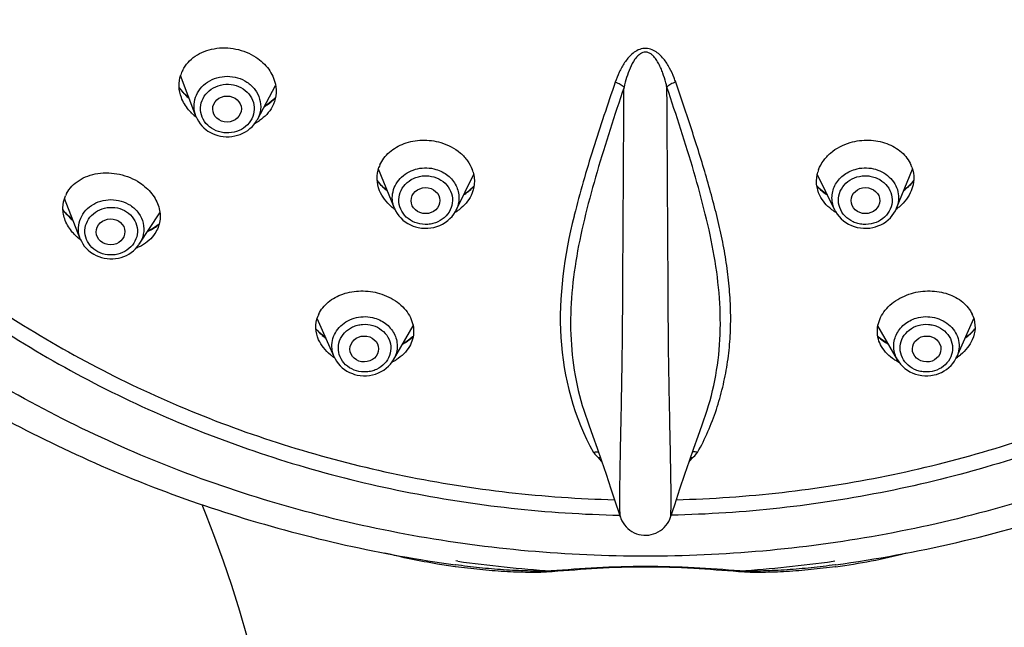
# Model space of a CAD drawing. Units: millimetres. Extents: x 16968 to 22825, y -32701 to -31227.
# Drawn here: x 17990 to 18035, y -31845 to -31818 of the extents above; entities that cross this region are included whole.
import ezdxf

# ---------------------------------------------------------------- set-up
doc = ezdxf.new("R2010")
doc.units = ezdxf.units.MM
doc.layers.add('62575_01_01_BL25', color=7, linetype='Continuous')

msp = doc.modelspace()

# ---------------------------------------------------------------- linework, layer by layer
at = {"layer": '62575_01_01_BL25', "color": 7, "linetype": 'Continuous'}
for p, q in [((17998.155, -31822.027), (17997.463, -31820.186)), ((18000.949, -31822.188), (18001.779, -31820.643)), ((18001.557, -31821.387), (18001.424, -31821.484)), ((17998.155, -31822.027), (17998.155, -31822.026)), ((18000.951, -31822.185), (18000.949, -31822.188)), ((17998.708, -31822.708), (17998.793, -31822.761)), ((18007.166, -31826.214), (18006.443, -31824.435)), ((18009.969, -31826.298), (18010.765, -31824.672)), ((18027.152, -31826.298), (18026.356, -31824.672)), ((18029.955, -31826.214), (18030.678, -31824.435)), ((18030.547, -31825.17), (18030.424, -31825.286)), ((18010.457, -31825.493), (18010.317, -31825.587)), ((18010.597, -31825.382), (18010.457, -31825.493)), ((18026.804, -31825.588), (18026.66, -31825.49)), ((17992.914, -31827.603), (17992.195, -31825.773)), ((17995.587, -31827.847), (17996.529, -31826.425)), ((18007.166, -31826.214), (18007.166, -31826.213)), ((18009.97, -31826.296), (18009.969, -31826.298)), ((18015.332, -31826.521), (18015.319, -31826.57)), ((18027.152, -31826.298), (18027.151, -31826.295)), ((18029.955, -31826.213), (18029.955, -31826.214)), ((18008.021, -31827.023), (18008.125, -31827.057)), ((17992.914, -31827.604), (17992.914, -31827.603)), ((17995.587, -31827.847), (17995.585, -31827.851)), ((17993.449, -31828.254), (17993.53, -31828.304)), ((18004.435, -31832.963), (18003.663, -31831.214)), ((18032.686, -31832.963), (18033.458, -31831.214)), ((18007.128, -31833.089), (18008.016, -31831.553)), ((18029.993, -31833.089), (18029.105, -31831.553)), ((18004.051, -31832.095), (18003.923, -31831.995)), ((18029.572, -31832.36), (18029.51, -31832.327)), ((18033.192, -31832), (18033.07, -31832.094)), ((18033.318, -31831.891), (18033.192, -31832)), ((18004.435, -31832.964), (18004.435, -31832.963)), ((18007.128, -31833.089), (18007.126, -31833.091)), ((18029.994, -31833.091), (18029.993, -31833.089)), ((18032.686, -31832.963), (18032.686, -31832.965)), ((18005.262, -31833.722), (18005.36, -31833.755)), ((18031.761, -31833.755), (18031.871, -31833.718)), ((18015.912, -31835.823), (18015.92, -31835.846)), ((18021.201, -31835.846), (18021.209, -31835.823)), ((18020.555, -31837.684), (18020.754, -31837.108)), ((18017.421, -31840.233), (18017.421, -31840.233)), ((18019.7, -31840.233), (18019.7, -31840.233)), ((18009.935, -31842.488), (18009.923, -31842.486)), ((18009.948, -31842.401), (18009.935, -31842.399)), ((18010.043, -31842.236), (18009.962, -31842.225)), ((18027.077, -31842.236), (18027.159, -31842.225)), ((18027.186, -31842.399), (18027.174, -31842.401)), ((18027.198, -31842.486), (18027.186, -31842.488))]:
    msp.add_line(p, q, dxfattribs=at)
for points in [[(17997.699, -31821.08), (17997.588, -31820.965), (17997.485, -31820.845), (17997.4, -31820.731)], [(17997.85, -31821.214), (17997.819, -31821.189), (17997.699, -31821.08)], [(18001.424, -31821.484), (18001.281, -31821.573), (18001.279, -31821.574)], [(18001.772, -31821.191), (18001.68, -31821.282), (18001.557, -31821.387)], [(17998.155, -31822.026), (17998.16, -31822.039), (17998.212, -31822.156), (17998.275, -31822.268), (17998.348, -31822.375), (17998.432, -31822.474), (17998.525, -31822.567), (17998.627, -31822.651), (17998.708, -31822.708)], [(17998.793, -31822.761), (17998.907, -31822.82), (17999.026, -31822.869), (17999.15, -31822.909), (17999.276, -31822.938), (17999.405, -31822.958), (17999.535, -31822.967), (17999.666, -31822.966), (17999.797, -31822.955), (17999.926, -31822.933), (18000.052, -31822.901), (18000.175, -31822.859), (18000.294, -31822.807), (18000.407, -31822.747), (18000.514, -31822.677), (18000.615, -31822.599), (18000.707, -31822.513), (18000.791, -31822.421), (18000.867, -31822.322), (18000.932, -31822.217), (18000.951, -31822.185)], [(18006.691, -31825.28), (18006.569, -31825.165), (18006.458, -31825.043), (18006.388, -31824.954)], [(18030.733, -31824.955), (18030.659, -31825.048), (18030.547, -31825.17)], [(18006.834, -31825.398), (18006.823, -31825.389), (18006.691, -31825.28)], [(18010.784, -31825.196), (18010.724, -31825.263), (18010.597, -31825.382)], [(18026.66, -31825.49), (18026.522, -31825.379), (18026.395, -31825.26), (18026.337, -31825.196)], [(18030.424, -31825.286), (18030.291, -31825.395), (18030.287, -31825.398)], [(17992.433, -31826.621), (17992.32, -31826.509), (17992.215, -31826.392), (17992.128, -31826.281)], [(18007.166, -31826.213), (18007.221, -31826.332), (18007.288, -31826.446), (18007.366, -31826.554), (18007.454, -31826.655), (18007.552, -31826.747), (18007.658, -31826.831), (18007.773, -31826.905), (18007.894, -31826.969), (18008.021, -31827.023)], [(18008.125, -31827.057), (18008.251, -31827.089), (18008.393, -31827.112), (18008.535, -31827.123), (18008.678, -31827.121), (18008.82, -31827.107), (18008.96, -31827.08), (18009.097, -31827.042), (18009.229, -31826.991), (18009.355, -31826.93), (18009.475, -31826.857), (18009.587, -31826.775), (18009.69, -31826.683), (18009.783, -31826.583), (18009.866, -31826.475), (18009.937, -31826.36), (18009.97, -31826.296)], [(18027.15, -31826.295), (18027.187, -31826.366), (18027.259, -31826.481), (18027.343, -31826.589), (18027.437, -31826.689), (18027.541, -31826.781), (18027.654, -31826.863), (18027.774, -31826.934), (18027.902, -31826.995), (18028.034, -31827.045), (18028.172, -31827.083), (18028.313, -31827.108), (18028.455, -31827.122), (18028.599, -31827.122), (18028.741, -31827.111), (18028.883, -31827.086), (18028.996, -31827.057)], [(18028.996, -31827.057), (18029.111, -31827.019), (18029.237, -31826.964), (18029.358, -31826.9), (18029.471, -31826.825), (18029.576, -31826.741), (18029.673, -31826.649), (18029.76, -31826.548), (18029.837, -31826.441), (18029.903, -31826.327), (18029.955, -31826.213)], [(17992.578, -31826.747), (17992.554, -31826.728), (17992.433, -31826.621)], [(17996.494, -31826.93), (17996.39, -31827.013), (17996.246, -31827.11)], [(17996.246, -31827.11), (17996.091, -31827.198), (17995.984, -31827.249)], [(17992.914, -31827.604), (17992.963, -31827.713), (17993.025, -31827.824), (17993.098, -31827.928), (17993.18, -31828.026), (17993.272, -31828.117), (17993.372, -31828.2), (17993.449, -31828.254)], [(17993.53, -31828.304), (17993.642, -31828.362), (17993.759, -31828.41), (17993.88, -31828.45), (17994.004, -31828.479), (17994.131, -31828.499), (17994.259, -31828.508), (17994.388, -31828.507), (17994.516, -31828.496), (17994.643, -31828.474), (17994.767, -31828.443), (17994.889, -31828.402), (17995.005, -31828.351), (17995.117, -31828.291), (17995.223, -31828.222), (17995.322, -31828.145), (17995.413, -31828.061), (17995.496, -31827.97), (17995.57, -31827.872), (17995.585, -31827.851)], [(18003.923, -31831.995), (18003.797, -31831.885), (18003.681, -31831.77), (18003.608, -31831.686)], [(18033.513, -31831.686), (18033.435, -31831.775), (18033.318, -31831.891)], [(18007.743, -31832.246), (18007.606, -31832.33), (18007.549, -31832.36)], [(18008.02, -31832.028), (18007.99, -31832.057), (18007.871, -31832.154), (18007.743, -31832.246)], [(18029.51, -31832.327), (18029.355, -31832.23), (18029.212, -31832.125), (18029.101, -31832.028)], [(18004.435, -31832.964), (18004.474, -31833.044), (18004.539, -31833.156), (18004.616, -31833.262), (18004.703, -31833.361), (18004.799, -31833.452), (18004.904, -31833.534), (18005.017, -31833.607), (18005.136, -31833.67), (18005.262, -31833.722)], [(18005.36, -31833.755), (18005.481, -31833.785), (18005.62, -31833.808), (18005.759, -31833.819), (18005.9, -31833.817), (18006.039, -31833.803), (18006.177, -31833.778), (18006.312, -31833.74), (18006.442, -31833.69), (18006.566, -31833.63), (18006.684, -31833.559), (18006.794, -31833.478), (18006.896, -31833.387), (18006.988, -31833.288), (18007.069, -31833.182), (18007.126, -31833.092)], [(18029.994, -31833.091), (18030.056, -31833.188), (18030.138, -31833.294), (18030.231, -31833.393), (18030.333, -31833.483), (18030.445, -31833.564), (18030.563, -31833.635), (18030.689, -31833.694), (18030.82, -31833.743), (18030.955, -31833.78), (18031.093, -31833.805), (18031.233, -31833.818), (18031.374, -31833.818), (18031.514, -31833.807), (18031.653, -31833.782), (18031.761, -31833.755)], [(18031.871, -31833.718), (18031.995, -31833.665), (18032.113, -31833.601), (18032.225, -31833.528), (18032.328, -31833.446), (18032.424, -31833.355), (18032.509, -31833.256), (18032.585, -31833.15), (18032.65, -31833.038), (18032.686, -31832.965)], [(18015.912, -31835.823), (18015.992, -31836.046), (18016.176, -31836.561), (18016.367, -31837.108)], [(18020.754, -31837.108), (18020.945, -31836.561), (18021.129, -31836.046), (18021.209, -31835.823)], [(18016.367, -31837.108), (18016.566, -31837.685), (18016.773, -31838.291), (18016.995, -31838.95), (18017.235, -31839.67), (18017.421, -31840.233)], [(18019.7, -31840.234), (18019.886, -31839.67), (18020.126, -31838.95), (18020.348, -31838.291), (18020.555, -31837.684)], [(17998.43, -31839.662), (17998.615, -31840.117), (17999.008, -31841.143), (17999.393, -31842.212), (17999.77, -31843.33), (18000.134, -31844.488), (18000.487, -31845.693)], [(18017.421, -31840.233), (18017.443, -31840.295), (18017.489, -31840.399), (18017.545, -31840.497), (18017.61, -31840.59), (18017.683, -31840.677), (18017.764, -31840.756), (18017.853, -31840.827), (18017.948, -31840.89), (18018.048, -31840.943), (18018.152, -31840.987), (18018.261, -31841.02), (18018.372, -31841.043), (18018.485, -31841.056), (18018.598, -31841.058), (18018.711, -31841.049), (18018.823, -31841.029), (18018.932, -31840.999), (18019.038, -31840.959), (18019.14, -31840.909), (18019.237, -31840.849), (18019.327, -31840.781), (18019.411, -31840.705), (18019.487, -31840.621), (18019.555, -31840.53), (18019.614, -31840.433), (18019.663, -31840.331), (18019.7, -31840.233)]]:
    msp.add_lwpolyline(points, dxfattribs=at)
for centre, radius, start, end in [((17998.921, -31820.64), 1.527, 152.6838, 161.8058), ((18013.066, -31822.224), 6.641, 13.1209, 14.9309), ((18015.357, -31822.051), 4.835, 18.8033, 21.2845), ((17999.493, -31819.263), 2.56, 222.652, 224.0297), ((17999.556, -31819.201), 2.648, 224.0447, 230.0844), ((18000.121, -31819.596), 2.303, 299.9435, 306.7536), ((18000.188, -31819.69), 2.187, 306.8219, 307.5308), ((17999.536, -31820.284), 2.248, 226.1716, 229.7381), ((17999.588, -31820.223), 2.327, 229.7324, 232.594), ((17999.925, -31820.536), 2.032, 297.0649, 303.4711), ((18007.895, -31824.862), 1.515, 155.9544, 160.4357), ((18029.225, -31824.862), 1.515, 19.5951, 24.0786), ((18009.217, -31825.013), 1.585, 16.2672, 20.5194), ((18027.903, -31825.013), 1.585, 159.4943, 163.7508), ((17993.555, -31826.221), 1.433, 151.6917, 156.3843), ((18008.395, -31823.401), 2.545, 226.575, 232.3231), ((18009.037, -31823.605), 2.371, 302.4224, 308.3917), ((18028.069, -31823.626), 2.345, 231.5799, 237.6084), ((18028.707, -31823.379), 2.574, 307.7088, 313.3525), ((18008.463, -31824.441), 2.219, 230.0446, 234.8084), ((18008.863, -31824.571), 2.108, 299.8931, 302.6533), ((18008.905, -31824.636), 2.031, 302.6489, 306.6236), ((18028.215, -31824.637), 2.029, 233.3713, 237.1746), ((18028.257, -31824.573), 2.105, 237.1722, 240.1011), ((18028.659, -31824.441), 2.219, 305.1976, 309.9665), ((17994.411, -31824.555), 2.868, 225.5541, 230.4498), ((17994.96, -31825.073), 2.417, 294.7566, 300.4609), ((17994.314, -31825.786), 2.321, 226.4628, 229.9382), ((17994.38, -31825.708), 2.422, 229.9357, 233.4151), ((18005.009, -31831.619), 1.407, 154.8828, 159.5314), ((18032.111, -31831.619), 1.407, 20.5094, 25.158), ((18005.677, -31829.906), 2.737, 229.439, 233.7326), ((18006.351, -31830.197), 2.485, 298.5648, 303.2868), ((18030.77, -31830.197), 2.485, 236.7149, 241.4352), ((18031.443, -31829.906), 2.737, 306.2684, 310.5612), ((18005.689, -31831.118), 2.251, 230.7462, 234.2456), ((18005.737, -31831.052), 2.333, 234.2405, 236.5615), ((18006.116, -31831.226), 2.183, 295.6588, 297.8694), ((18006.158, -31831.304), 2.095, 297.8588, 301.5684), ((18030.958, -31831.312), 2.085, 238.4219, 241.4976), ((18031.001, -31831.235), 2.173, 241.4956, 244.3274), ((18031.421, -31831.104), 2.27, 303.3963, 309.266), ((18016.486, -31838.024), 0.487, 86.4182, 96.6166), ((18020.495, -31834.401), 5.136, 217.6701, 220.3405), ((18016.603, -31834.382), 5.166, 319.6672, 322.3223), ((18020.635, -31838.024), 0.487, 83.3839, 93.5819), ((18023.403, -31814.475), 28.267, 277.7154, 284.3264), ((18018.548, -31780.915), 61.908, 262.10397, 266.04352), ((18018.571, -31780.861), 61.962, 273.95233, 277.89025)]:
    msp.add_arc(centre, radius, start, end, dxfattribs=at)
for centre, major_axis, ratio in [((17999.574, -31821.709), (0.651, 0.004), 0.906686), ((18008.579, -31825.868), (0.65, 0.003), 0.907316), ((18028.542, -31825.868), (0.65, -0.003), 0.907316), ((17994.29, -31827.287), (0.649, 0.012), 0.907325), ((18005.801, -31832.602), (0.648, 0.008), 0.909114), ((18031.32, -31832.602), (0.648, -0.008), 0.909114)]:
    msp.add_ellipse(centre, major_axis=major_axis, ratio=ratio, dxfattribs=at)
for points, knots in [([(18027.186, -31842.399), (18029.034, -31842.143), (18032.702, -31841.466), (18038.078, -31839.963), (18043.27, -31837.987), (18049.855, -31834.759), (18057.399, -31829.65), (18063.773, -31823.228), (18067.971, -31817.478), (18070.637, -31812.912), (18072.801, -31808.124), (18074.442, -31803.16), (18075.542, -31798.069), (18076.089, -31792.902), (18076.078, -31787.709), (18075.508, -31782.544), (18074.385, -31777.457), (18072.723, -31772.5), (18070.537, -31767.72), (18067.851, -31763.164), (18064.693, -31758.876), (18059.881, -31753.554), (18052.833, -31747.767), (18043.132, -31742.5), (18032.513, -31739.057), (18021.382, -31737.56), (18013.873, -31737.894), (18010.169, -31738.394)], [0, 0, 0, 0, 0.032423, 0.064729, 0.096878, 0.128838, 0.192018, 0.254223, 0.285004, 0.315568, 0.345941, 0.376157, 0.406257, 0.436286, 0.466292, 0.496323, 0.526427, 0.556649, 0.587029, 0.617601, 0.648392, 0.67942, 0.742137, 0.805788, 0.87019, 0.935048, 1, 1, 1, 1]), ([(18010.169, -31738.394), (18006.825, -31738.844), (18001.859, -31739.928), (17995.511, -31742.163), (17989.429, -31744.89), (17982.356, -31749.2), (17976.173, -31754.634), (17971.918, -31759.536), (17969.102, -31763.449), (17966.676, -31767.58), (17963.995, -31773.317), (17961.698, -31780.888), (17960.753, -31790.302), (17961.655, -31799.72), (17963.918, -31807.3), (17966.573, -31813.047), (17968.98, -31817.188), (17971.779, -31821.112), (17976.011, -31826.029), (17982.17, -31831.487), (17989.224, -31835.825), (17995.293, -31838.574), (18001.632, -31840.833), (18006.593, -31841.936), (18009.935, -31842.399)], [0, 0, 0, 0, 0.064982, 0.097316, 0.129486, 0.193186, 0.256014, 0.287125, 0.318022, 0.348721, 0.379245, 0.43981, 0.500057, 0.560301, 0.620855, 0.651371, 0.682062, 0.712949, 0.74405, 0.806858, 0.870538, 0.9027, 0.935027, 1, 1, 1, 1]), ([(18018.561, -31842.01), (18016.785, -31842.01), (18013.236, -31841.852), (18007.964, -31841.143), (18002.791, -31839.969), (17996.124, -31837.809), (17988.284, -31834.024), (17981.344, -31828.877), (17976.543, -31824.078), (17973.36, -31820.19), (17970.611, -31816.036), (17968.324, -31811.657), (17966.522, -31807.093), (17965.221, -31802.39), (17964.436, -31797.594), (17964.261, -31794.363), (17964.261, -31792.75)], [0, 0, 0, 0, 0.065478, 0.130847, 0.195999, 0.260835, 0.389083, 0.515203, 0.577459, 0.639133, 0.700252, 0.760868, 0.821055, 0.8809, 0.940511, 1, 1, 1, 1]), ([(18072.861, -31792.75), (18072.861, -31794.363), (18072.685, -31797.594), (18071.9, -31802.39), (18070.599, -31807.093), (18068.797, -31811.657), (18066.51, -31816.036), (18063.761, -31820.19), (18060.578, -31824.078), (18055.777, -31828.877), (18048.837, -31834.024), (18040.997, -31837.809), (18034.33, -31839.969), (18029.158, -31841.143), (18023.885, -31841.852), (18020.336, -31842.01), (18018.561, -31842.01)], [0, 0, 0, 0, 0.059489, 0.1191, 0.178945, 0.239132, 0.299748, 0.360867, 0.422541, 0.484797, 0.610917, 0.739165, 0.804001, 0.869153, 0.934522, 1, 1, 1, 1]), ([(17968.069, -31793.535), (17968.039, -31795.028), (17968.139, -31798.022), (17968.772, -31802.475), (17969.884, -31806.85), (17971.462, -31811.105), (17973.491, -31815.2), (17975.952, -31819.094), (17978.821, -31822.751), (17983.17, -31827.282), (17989.494, -31832.176), (17996.679, -31835.826), (18002.812, -31837.954), (18007.582, -31839.139), (18012.456, -31839.897), (18015.743, -31840.112), (18017.389, -31840.147)], [0, 0, 0, 0, 0.059493, 0.119085, 0.178896, 0.239035, 0.299596, 0.360658, 0.422276, 0.484483, 0.610545, 0.738813, 0.803695, 0.86892, 0.934388, 1, 1, 1, 1]), ([(18069.052, -31793.535), (18069.083, -31795.028), (18068.982, -31798.022), (18068.349, -31802.475), (18067.237, -31806.85), (18065.659, -31811.105), (18063.63, -31815.2), (18061.169, -31819.094), (18058.3, -31822.751), (18053.951, -31827.282), (18047.628, -31832.176), (18040.442, -31835.826), (18034.309, -31837.954), (18029.54, -31839.139), (18024.666, -31839.897), (18021.378, -31840.112), (18019.732, -31840.147)], [0, 0, 0, 0, 0.059493, 0.119085, 0.178896, 0.239035, 0.299596, 0.360658, 0.422276, 0.484483, 0.610545, 0.738813, 0.803695, 0.86892, 0.934388, 1, 1, 1, 1]), ([(17968.611, -31794.144), (17968.611, -31795.601), (17968.766, -31798.52), (17969.463, -31802.855), (17970.617, -31807.109), (17972.218, -31811.241), (17974.249, -31815.212), (17976.692, -31818.987), (17979.524, -31822.529), (17983.797, -31826.916), (17989.984, -31831.655), (17996.992, -31835.198), (18002.966, -31837.269), (18007.61, -31838.43), (18012.354, -31839.18), (18015.554, -31839.402), (18017.157, -31839.443)], [0, 0, 0, 0, 0.059544, 0.119208, 0.179096, 0.239313, 0.299947, 0.361069, 0.42273, 0.484961, 0.611005, 0.739171, 0.803976, 0.869111, 0.934483, 1, 1, 1, 1]), ([(18019.964, -31839.443), (18021.567, -31839.402), (18024.767, -31839.18), (18029.511, -31838.43), (18034.155, -31837.269), (18040.129, -31835.198), (18047.137, -31831.655), (18053.324, -31826.916), (18057.597, -31822.529), (18060.429, -31818.987), (18062.872, -31815.212), (18064.903, -31811.241), (18066.504, -31807.109), (18067.658, -31802.855), (18068.355, -31798.52), (18068.511, -31795.601), (18068.511, -31794.144)], [0, 0, 0, 0, 0.065517, 0.130889, 0.196024, 0.260829, 0.388995, 0.515039, 0.57727, 0.638931, 0.700053, 0.760687, 0.820904, 0.880792, 0.940456, 1, 1, 1, 1]), ([(17997.564, -31819.939), (17997.628, -31819.815), (17997.793, -31819.58), (17998.246, -31819.191), (17999, -31818.905), (17999.984, -31818.926), (18000.611, -31819.178), (18000.885, -31819.359)], [0, 0, 0, 0, 0.111457, 0.227358, 0.47386, 0.736639, 1, 1, 1, 1]), ([(18000.885, -31819.359), (18001.107, -31819.505), (18001.491, -31819.857), (18001.716, -31820.334), (18001.767, -31820.574)], [0, 0, 0, 0, 0.519499, 1, 1, 1, 1]), ([(18019.863, -31820.296), (18019.803, -31820.143), (18019.666, -31819.84), (18019.439, -31819.485), (18019.204, -31819.232), (18018.988, -31819.067), (18018.726, -31818.958), (18018.435, -31818.95), (18018.167, -31819.048), (18017.944, -31819.207), (18017.762, -31819.396), (18017.559, -31819.667), (18017.36, -31820.032), (18017.239, -31820.339), (18017.186, -31820.493)], [0, 0, 0, 0, 0.118614, 0.240035, 0.302704, 0.367495, 0.435135, 0.50464, 0.572689, 0.637842, 0.700759, 0.762188, 0.882198, 1, 1, 1, 1]), ([(18019.483, -31820.513), (18019.444, -31820.367), (18019.378, -31820.15), (18019.267, -31819.868), (18019.17, -31819.661), (18019.051, -31819.461), (18018.928, -31819.308), (18018.804, -31819.205), (18018.695, -31819.146), (18018.569, -31819.121), (18018.443, -31819.141), (18018.331, -31819.196), (18018.205, -31819.296), (18018.03, -31819.507), (18017.854, -31819.85), (18017.699, -31820.278), (18017.621, -31820.57), (18017.587, -31820.716)], [0, 0, 0, 0, 0.121662, 0.18286, 0.244435, 0.306609, 0.369863, 0.402294, 0.435538, 0.469537, 0.503576, 0.536932, 0.569473, 0.632832, 0.756516, 0.878648, 1, 1, 1, 1]), ([(17997.5, -31821.192), (17997.438, -31821.027), (17997.365, -31820.679), (17997.416, -31820.326), (17997.47, -31820.163)], [0, 0, 0, 0, 0.506757, 1, 1, 1, 1]), ([(17998.155, -31822.026), (17998.105, -31821.891), (17998.049, -31821.602), (17998.122, -31821.166), (17998.341, -31820.775), (17998.682, -31820.466), (17999.11, -31820.269), (17999.583, -31820.202), (18000.057, -31820.268), (18000.347, -31820.401), (18000.477, -31820.487)], [0, 0, 0, 0, 0.118602, 0.237007, 0.357685, 0.482125, 0.610311, 0.740843, 0.871482, 1, 1, 1, 1]), ([(17998.873, -31822.585), (17998.747, -31822.502), (17998.527, -31822.29), (17998.354, -31821.871), (17998.375, -31821.422), (17998.584, -31821.018), (17998.944, -31820.721), (17999.397, -31820.572), (17999.877, -31820.588), (18000.176, -31820.711), (18000.306, -31820.796)], [0, 0, 0, 0, 0.124592, 0.2449, 0.363708, 0.484743, 0.610299, 0.73995, 0.870992, 1, 1, 1, 1]), ([(18000.477, -31820.487), (18000.616, -31820.578), (18000.861, -31820.805), (18001.083, -31821.248), (18001.124, -31821.735), (18001.025, -31822.045), (18000.951, -31822.185)], [0, 0, 0, 0, 0.258347, 0.50809, 0.75322, 1, 1, 1, 1]), ([(18001.767, -31820.574), (18001.804, -31820.748), (18001.82, -31821.112), (18001.705, -31821.457), (18001.621, -31821.613)], [0, 0, 0, 0, 0.502218, 1, 1, 1, 1]), ([(18017.186, -31820.493), (18016.843, -31821.499), (18016.171, -31823.492), (18015.581, -31825.512), (18015.332, -31826.521)], [0, 0, 0, 0, 0.505427, 1, 1, 1, 1]), ([(18017.186, -31820.493), (18017.266, -31820.512), (18017.412, -31820.568), (18017.539, -31820.661), (18017.587, -31820.716)], [0, 0, 0, 0, 0.527943, 1, 1, 1, 1]), ([(18019.935, -31820.493), (18019.855, -31820.512), (18019.709, -31820.568), (18019.582, -31820.661), (18019.534, -31820.716)], [0, 0, 0, 0, 0.527942, 1, 1, 1, 1]), ([(18020.925, -31837.3), (18021.269, -31836.681), (18021.693, -31835.701), (18022.078, -31834.345), (18022.282, -31833.312), (18022.403, -31832.265), (18022.441, -31831.208), (18022.4, -31830.145), (18022.293, -31829.078), (18022.124, -31828.01), (18021.898, -31826.942), (18021.628, -31825.874), (18021.228, -31824.441), (18020.664, -31822.645), (18020.18, -31821.213), (18019.935, -31820.493)], [0, 0, 0, 0, 0.122197, 0.182727, 0.243147, 0.303634, 0.364353, 0.425454, 0.487047, 0.549204, 0.611968, 0.675334, 0.739256, 0.868675, 1, 1, 1, 1]), ([(17997.4, -31820.736), (17997.415, -31820.759), (17997.481, -31820.849), (17997.553, -31820.936), (17997.61, -31820.998)], [0, 0, 0, 0, 0.247096, 1, 1, 1, 1]), ([(18000.306, -31820.796), (18000.432, -31820.879), (18000.652, -31821.091), (18000.824, -31821.51), (18000.804, -31821.959), (18000.595, -31822.363), (18000.235, -31822.66), (17999.782, -31822.809), (17999.301, -31822.793), (17999.003, -31822.67), (17998.873, -31822.585)], [0, 0, 0, 0, 0.124595, 0.244904, 0.363714, 0.484749, 0.610305, 0.739955, 0.870995, 1, 1, 1, 1]), ([(18017.587, -31820.716), (18017.372, -31821.358), (18016.948, -31822.634), (18016.354, -31824.551), (18015.832, -31826.462), (18015.412, -31828.369), (18015.172, -31830.277), (18015.127, -31832.788), (18015.49, -31834.658), (18015.912, -31835.823)], [0, 0, 0, 0, 0.130937, 0.26045, 0.388352, 0.514438, 0.638265, 0.759983, 1, 1, 1, 1]), ([(18017.421, -31840.233), (18017.416, -31840.218), (18017.412, -31840.164), (18017.405, -31840.047), (18017.401, -31839.848), (18017.397, -31839.548), (18017.398, -31839.138), (18017.404, -31838.626), (18017.413, -31838.036), (18017.429, -31837.168), (18017.452, -31836.036), (18017.48, -31834.651), (18017.505, -31833.252), (18017.526, -31831.381), (18017.535, -31829.046), (18017.553, -31826.255), (18017.569, -31823.48), (18017.581, -31821.636), (18017.587, -31820.716)], [0, 0, 0, 0, 0.002519, 0.008214, 0.018018, 0.033102, 0.054299, 0.081065, 0.111805, 0.144931, 0.21455, 0.285891, 0.357736, 0.429712, 0.573478, 0.716511, 0.858676, 1, 1, 1, 1]), ([(18019.7, -31840.233), (18019.705, -31840.218), (18019.709, -31840.163), (18019.716, -31840.047), (18019.72, -31839.847), (18019.724, -31839.547), (18019.723, -31839.137), (18019.718, -31838.625), (18019.708, -31838.035), (18019.692, -31837.166), (18019.669, -31836.034), (18019.641, -31834.65), (18019.616, -31833.25), (18019.595, -31831.38), (18019.586, -31829.045), (18019.568, -31826.255), (18019.552, -31823.48), (18019.54, -31821.636), (18019.534, -31820.716)], [0, 0, 0, 0, 0.002528, 0.008235, 0.018048, 0.033148, 0.054367, 0.08114, 0.111884, 0.145009, 0.214626, 0.285961, 0.357799, 0.429768, 0.57352, 0.716539, 0.858689, 1, 1, 1, 1]), ([(18021.209, -31835.823), (18021.631, -31834.658), (18021.994, -31832.788), (18021.949, -31830.277), (18021.709, -31828.369), (18021.289, -31826.462), (18020.767, -31824.551), (18020.173, -31822.634), (18019.749, -31821.358), (18019.534, -31820.716)], [0, 0, 0, 0, 0.240018, 0.361735, 0.485562, 0.611648, 0.73955, 0.869063, 1, 1, 1, 1]), ([(17997.979, -31821.905), (17997.926, -31821.853), (17997.728, -31821.644), (17997.575, -31821.392), (17997.5, -31821.192)], [0, 0, 0, 0, 0.259319, 1, 1, 1, 1]), ([(18001.52, -31821.424), (18001.543, -31821.407), (18001.631, -31821.336), (18001.714, -31821.259), (18001.771, -31821.197)], [0, 0, 0, 0, 0.253089, 1, 1, 1, 1]), ([(18001.621, -31821.613), (18001.555, -31821.735), (18001.387, -31821.968), (18001.166, -31822.151), (18001.046, -31822.231)], [0, 0, 0, 0, 0.490091, 1, 1, 1, 1]), ([(18006.512, -31824.245), (18006.609, -31824.027), (18006.924, -31823.618), (18007.611, -31823.228), (18008.43, -31823.077), (18008.996, -31823.15), (18009.268, -31823.23)], [0, 0, 0, 0, 0.225402, 0.470129, 0.731979, 1, 1, 1, 1]), ([(18009.268, -31823.23), (18009.593, -31823.326), (18010.053, -31823.563), (18010.499, -31824.041), (18010.649, -31824.316), (18010.702, -31824.458)], [0, 0, 0, 0, 0.522329, 0.767468, 1, 1, 1, 1]), ([(18026.419, -31824.458), (18026.472, -31824.317), (18026.622, -31824.041), (18027.068, -31823.563), (18027.528, -31823.326), (18027.853, -31823.23)], [0, 0, 0, 0, 0.232529, 0.477666, 1, 1, 1, 1]), ([(18027.853, -31823.23), (18028.125, -31823.15), (18028.691, -31823.077), (18029.51, -31823.228), (18030.197, -31823.618), (18030.511, -31824.026), (18030.608, -31824.244)], [0, 0, 0, 0, 0.268011, 0.529856, 0.774588, 1, 1, 1, 1]), ([(17992.294, -31825.541), (17992.357, -31825.423), (17992.523, -31825.198), (17992.855, -31824.93), (17993.259, -31824.734), (17993.877, -31824.581), (17994.711, -31824.616), (17995.336, -31824.873), (17995.612, -31825.055)], [0, 0, 0, 0, 0.108434, 0.221952, 0.341807, 0.467993, 0.732855, 1, 1, 1, 1]), ([(18006.498, -31825.419), (18006.429, -31825.25), (18006.349, -31824.889), (18006.408, -31824.523), (18006.468, -31824.355)], [0, 0, 0, 0, 0.504373, 1, 1, 1, 1]), ([(18007.166, -31826.213), (18007.118, -31826.095), (18007.057, -31825.843), (18007.087, -31825.456), (18007.235, -31825.092), (18007.573, -31824.673), (18008.21, -31824.348), (18008.787, -31824.369), (18009.054, -31824.447)], [0, 0, 0, 0, 0.119765, 0.238954, 0.359609, 0.483266, 0.738486, 1, 1, 1, 1]), ([(18008.21, -31826.896), (18008.061, -31826.853), (18007.781, -31826.713), (18007.477, -31826.367), (18007.34, -31825.936), (18007.4, -31825.49), (18007.643, -31825.103), (18007.961, -31824.879), (18008.255, -31824.775), (18008.569, -31824.724), (18008.812, -31824.75), (18008.964, -31824.794)], [0, 0, 0, 0, 0.128175, 0.251729, 0.371397, 0.490306, 0.612074, 0.738502, 0.803532, 0.869155, 1, 1, 1, 1]), ([(18009.054, -31824.447), (18009.249, -31824.505), (18009.617, -31824.693), (18010.002, -31825.163), (18010.144, -31825.741), (18010.053, -31826.125), (18009.97, -31826.296)], [0, 0, 0, 0, 0.262083, 0.513638, 0.756934, 1, 1, 1, 1]), ([(18010.739, -31824.569), (18010.79, -31824.744), (18010.83, -31825.116), (18010.728, -31825.476), (18010.648, -31825.639)], [0, 0, 0, 0, 0.500794, 1, 1, 1, 1]), ([(18026.473, -31825.639), (18026.393, -31825.476), (18026.291, -31825.116), (18026.331, -31824.745), (18026.382, -31824.57)], [0, 0, 0, 0, 0.499212, 1, 1, 1, 1]), ([(18027.151, -31826.295), (18027.068, -31826.125), (18026.977, -31825.741), (18027.119, -31825.162), (18027.504, -31824.693), (18027.872, -31824.505), (18028.068, -31824.447)], [0, 0, 0, 0, 0.243061, 0.48636, 0.737917, 1, 1, 1, 1]), ([(18028.068, -31824.447), (18028.334, -31824.369), (18028.911, -31824.348), (18029.548, -31824.674), (18029.886, -31825.092), (18030.034, -31825.456), (18030.064, -31825.844), (18030.003, -31826.095), (18029.955, -31826.213)], [0, 0, 0, 0, 0.261516, 0.516733, 0.640389, 0.761042, 0.880232, 1, 1, 1, 1]), ([(18028.158, -31824.794), (18028.309, -31824.75), (18028.552, -31824.724), (18028.866, -31824.775), (18029.16, -31824.879), (18029.478, -31825.103), (18029.721, -31825.49), (18029.781, -31825.936), (18029.645, -31826.367), (18029.34, -31826.713), (18029.06, -31826.853), (18028.911, -31826.896)], [0, 0, 0, 0, 0.130845, 0.196468, 0.261498, 0.387926, 0.509694, 0.628603, 0.74827, 0.871825, 1, 1, 1, 1]), ([(18030.652, -31824.354), (18030.712, -31824.523), (18030.772, -31824.889), (18030.692, -31825.25), (18030.623, -31825.419)], [0, 0, 0, 0, 0.495632, 1, 1, 1, 1]), ([(17995.612, -31825.055), (17995.818, -31825.191), (17996.18, -31825.512), (17996.515, -31826.126), (17996.573, -31826.787), (17996.415, -31827.19), (17996.301, -31827.362)], [0, 0, 0, 0, 0.277509, 0.532287, 0.768335, 1, 1, 1, 1]), ([(18006.387, -31824.961), (18006.407, -31824.986), (18006.487, -31825.087), (18006.575, -31825.182), (18006.646, -31825.249)], [0, 0, 0, 0, 0.246266, 1, 1, 1, 1]), ([(18008.964, -31824.794), (18009.112, -31824.838), (18009.392, -31824.978), (18009.697, -31825.324), (18009.833, -31825.755), (18009.773, -31826.201), (18009.531, -31826.588), (18009.213, -31826.812), (18008.918, -31826.916), (18008.605, -31826.967), (18008.362, -31826.941), (18008.21, -31826.896)], [0, 0, 0, 0, 0.128178, 0.251734, 0.371403, 0.490312, 0.612081, 0.738507, 0.803536, 0.869158, 1, 1, 1, 1]), ([(18028.911, -31826.896), (18028.759, -31826.941), (18028.516, -31826.967), (18028.203, -31826.916), (18027.908, -31826.812), (18027.59, -31826.588), (18027.348, -31826.201), (18027.288, -31825.755), (18027.424, -31825.324), (18027.729, -31824.978), (18028.009, -31824.838), (18028.158, -31824.794)], [0, 0, 0, 0, 0.130842, 0.196464, 0.261493, 0.387919, 0.509688, 0.628597, 0.748266, 0.871822, 1, 1, 1, 1]), ([(18030.474, -31825.25), (18030.498, -31825.228), (18030.59, -31825.137), (18030.675, -31825.038), (18030.734, -31824.961)], [0, 0, 0, 0, 0.253977, 1, 1, 1, 1]), ([(18007.038, -31826.142), (18006.918, -31826.042), (18006.706, -31825.822), (18006.553, -31825.556), (18006.498, -31825.419)], [0, 0, 0, 0, 0.512934, 1, 1, 1, 1]), ([(18010.509, -31825.463), (18010.534, -31825.443), (18010.631, -31825.363), (18010.721, -31825.275), (18010.783, -31825.205)], [0, 0, 0, 0, 0.253899, 1, 1, 1, 1]), ([(18026.338, -31825.205), (18026.359, -31825.228), (18026.444, -31825.32), (18026.538, -31825.405), (18026.612, -31825.463)], [0, 0, 0, 0, 0.246406, 1, 1, 1, 1]), ([(18030.623, -31825.419), (18030.568, -31825.556), (18030.415, -31825.821), (18030.203, -31826.042), (18030.084, -31826.142)], [0, 0, 0, 0, 0.487073, 1, 1, 1, 1]), ([(17992.235, -31826.77), (17992.164, -31826.589), (17992.085, -31826.204), (17992.167, -31825.819), (17992.242, -31825.647)], [0, 0, 0, 0, 0.509276, 1, 1, 1, 1]), ([(17992.914, -31827.603), (17992.862, -31827.472), (17992.804, -31827.188), (17992.87, -31826.758), (17993.082, -31826.371), (17993.416, -31826.065), (17993.837, -31825.869), (17994.303, -31825.801), (17994.771, -31825.866), (17995.058, -31825.997), (17995.186, -31826.081)], [0, 0, 0, 0, 0.118585, 0.236796, 0.357228, 0.481496, 0.609666, 0.740345, 0.871233, 1, 1, 1, 1]), ([(18010.648, -31825.639), (18010.588, -31825.76), (18010.434, -31825.993), (18010.23, -31826.182), (18010.116, -31826.266)], [0, 0, 0, 0, 0.488941, 1, 1, 1, 1]), ([(18027.005, -31826.266), (18026.891, -31826.182), (18026.687, -31825.993), (18026.533, -31825.76), (18026.473, -31825.639)], [0, 0, 0, 0, 0.511057, 1, 1, 1, 1]), ([(17992.128, -31826.286), (17992.148, -31826.314), (17992.233, -31826.425), (17992.327, -31826.528), (17992.403, -31826.602)], [0, 0, 0, 0, 0.245945, 1, 1, 1, 1]), ([(17993.614, -31828.13), (17993.491, -31828.049), (17993.276, -31827.842), (17993.108, -31827.432), (17993.128, -31826.992), (17993.334, -31826.597), (17993.685, -31826.306), (17994.129, -31826.159), (17994.599, -31826.174), (17994.891, -31826.294), (17995.018, -31826.378)], [0, 0, 0, 0, 0.124581, 0.244874, 0.363689, 0.484739, 0.610295, 0.739939, 0.870986, 1, 1, 1, 1]), ([(17995.018, -31826.378), (17995.142, -31826.459), (17995.357, -31826.667), (17995.525, -31827.077), (17995.504, -31827.516), (17995.299, -31827.911), (17994.947, -31828.202), (17994.504, -31828.349), (17994.034, -31828.334), (17993.741, -31828.214), (17993.614, -31828.13)], [0, 0, 0, 0, 0.124586, 0.244884, 0.363701, 0.484752, 0.610308, 0.739949, 0.870991, 1, 1, 1, 1]), ([(17995.186, -31826.081), (17995.331, -31826.176), (17995.584, -31826.415), (17995.799, -31826.885), (17995.809, -31827.395), (17995.679, -31827.709), (17995.587, -31827.847)], [0, 0, 0, 0, 0.258401, 0.507531, 0.752288, 1, 1, 1, 1]), ([(17992.716, -31827.468), (17992.662, -31827.417), (17992.466, -31827.212), (17992.311, -31826.965), (17992.235, -31826.77)], [0, 0, 0, 0, 0.260841, 1, 1, 1, 1]), ([(17996.186, -31827.156), (17996.213, -31827.14), (17996.32, -31827.074), (17996.421, -31826.999), (17996.493, -31826.938)], [0, 0, 0, 0, 0.254212, 1, 1, 1, 1]), ([(18015.319, -31826.57), (18014.879, -31828.364), (18014.336, -31832.039), (18015.317, -31835.719), (18016.196, -31837.3)], [0, 0, 0, 0, 0.505355, 1, 1, 1, 1]), ([(17996.301, -31827.362), (17996.227, -31827.475), (17996.041, -31827.686), (17995.81, -31827.845), (17995.685, -31827.913)], [0, 0, 0, 0, 0.487592, 1, 1, 1, 1]), ([(17995.685, -31827.913), (17995.666, -31827.923), (17995.589, -31827.963), (17995.51, -31827.998), (17995.449, -31828.021)], [0, 0, 0, 0, 0.247122, 1, 1, 1, 1]), ([(18003.736, -31831.022), (18003.833, -31830.813), (18004.152, -31830.422), (18004.839, -31830.058), (18005.656, -31829.924), (18006.223, -31830.001), (18006.496, -31830.081)], [0, 0, 0, 0, 0.220357, 0.463747, 0.727864, 1, 1, 1, 1]), ([(18006.496, -31830.081), (18006.784, -31830.166), (18007.193, -31830.362), (18007.621, -31830.748), (18007.858, -31831.075), (18008.005, -31831.43), (18008.056, -31831.798), (18008.008, -31832.161), (18007.913, -31832.386), (18007.852, -31832.491)], [0, 0, 0, 0, 0.28251, 0.4151, 0.540407, 0.659143, 0.773297, 0.885821, 1, 1, 1, 1]), ([(18029.269, -31832.491), (18029.208, -31832.386), (18029.113, -31832.161), (18029.065, -31831.798), (18029.116, -31831.43), (18029.263, -31831.075), (18029.5, -31830.748), (18029.928, -31830.362), (18030.337, -31830.166), (18030.625, -31830.081)], [0, 0, 0, 0, 0.114179, 0.226703, 0.340857, 0.459594, 0.5849, 0.71749, 1, 1, 1, 1]), ([(18030.625, -31830.081), (18030.898, -31830.001), (18031.464, -31829.924), (18032.282, -31830.058), (18032.969, -31830.422), (18033.287, -31830.812), (18033.385, -31831.021)], [0, 0, 0, 0, 0.27212, 0.536231, 0.77963, 1, 1, 1, 1]), ([(18003.731, -31832.181), (18003.658, -31832.015), (18003.57, -31831.657), (18003.63, -31831.293), (18003.691, -31831.127)], [0, 0, 0, 0, 0.506591, 1, 1, 1, 1]), ([(18004.435, -31832.963), (18004.384, -31832.848), (18004.317, -31832.6), (18004.336, -31832.215), (18004.475, -31831.852), (18004.804, -31831.432), (18005.434, -31831.103), (18006.007, -31831.122), (18006.272, -31831.2)], [0, 0, 0, 0, 0.119863, 0.238909, 0.359305, 0.482741, 0.73795, 1, 1, 1, 1]), ([(18006.272, -31831.2), (18006.471, -31831.259), (18006.844, -31831.453), (18007.225, -31831.941), (18007.343, -31832.537), (18007.224, -31832.922), (18007.128, -31833.089)], [0, 0, 0, 0, 0.262458, 0.513618, 0.756396, 1, 1, 1, 1]), ([(18029.993, -31833.089), (18029.897, -31832.922), (18029.778, -31832.537), (18029.896, -31831.941), (18030.277, -31831.453), (18030.65, -31831.259), (18030.849, -31831.2)], [0, 0, 0, 0, 0.243604, 0.486382, 0.737542, 1, 1, 1, 1]), ([(18030.849, -31831.2), (18031.114, -31831.122), (18031.687, -31831.103), (18032.317, -31831.432), (18032.646, -31831.852), (18032.785, -31832.215), (18032.804, -31832.6), (18032.737, -31832.848), (18032.686, -31832.963)], [0, 0, 0, 0, 0.26205, 0.517259, 0.640695, 0.761091, 0.880137, 1, 1, 1, 1]), ([(18033.429, -31831.126), (18033.491, -31831.292), (18033.552, -31831.657), (18033.463, -31832.014), (18033.39, -31832.181)], [0, 0, 0, 0, 0.493416, 1, 1, 1, 1]), ([(18003.609, -31831.694), (18003.63, -31831.72), (18003.72, -31831.823), (18003.819, -31831.918), (18003.898, -31831.985)], [0, 0, 0, 0, 0.245389, 1, 1, 1, 1]), ([(18005.445, -31833.594), (18005.3, -31833.551), (18005.026, -31833.414), (18004.728, -31833.075), (18004.596, -31832.653), (18004.655, -31832.217), (18004.892, -31831.838), (18005.202, -31831.618), (18005.491, -31831.516), (18005.797, -31831.465), (18006.035, -31831.49), (18006.184, -31831.534)], [0, 0, 0, 0, 0.128171, 0.25171, 0.371377, 0.4903, 0.612075, 0.738494, 0.803522, 0.869147, 1, 1, 1, 1]), ([(18006.184, -31831.534), (18006.329, -31831.577), (18006.603, -31831.714), (18006.901, -31832.053), (18007.033, -31832.475), (18006.974, -31832.911), (18006.737, -31833.29), (18006.426, -31833.51), (18006.138, -31833.612), (18005.832, -31833.663), (18005.594, -31833.638), (18005.445, -31833.594)], [0, 0, 0, 0, 0.128176, 0.25172, 0.371389, 0.490314, 0.612088, 0.738504, 0.80353, 0.869153, 1, 1, 1, 1]), ([(18031.676, -31833.594), (18031.527, -31833.638), (18031.289, -31833.663), (18030.983, -31833.612), (18030.695, -31833.51), (18030.384, -31833.29), (18030.147, -31832.911), (18030.088, -31832.475), (18030.22, -31832.053), (18030.518, -31831.714), (18030.792, -31831.577), (18030.937, -31831.534)], [0, 0, 0, 0, 0.130847, 0.19647, 0.261496, 0.387912, 0.509686, 0.628611, 0.74828, 0.871824, 1, 1, 1, 1]), ([(18030.937, -31831.534), (18031.086, -31831.49), (18031.324, -31831.465), (18031.63, -31831.516), (18031.919, -31831.618), (18032.229, -31831.838), (18032.466, -31832.217), (18032.525, -31832.653), (18032.393, -31833.075), (18032.095, -31833.414), (18031.821, -31833.551), (18031.676, -31833.594)], [0, 0, 0, 0, 0.130853, 0.196478, 0.261506, 0.387925, 0.509699, 0.628623, 0.74829, 0.871829, 1, 1, 1, 1]), ([(18033.223, -31831.985), (18033.25, -31831.963), (18033.352, -31831.872), (18033.447, -31831.772), (18033.512, -31831.694)], [0, 0, 0, 0, 0.254797, 1, 1, 1, 1]), ([(18004.264, -31832.862), (18004.148, -31832.767), (18003.942, -31832.56), (18003.788, -31832.309), (18003.731, -31832.181)], [0, 0, 0, 0, 0.515325, 1, 1, 1, 1]), ([(18007.715, -31832.275), (18007.742, -31832.257), (18007.849, -31832.183), (18007.95, -31832.101), (18008.02, -31832.035)], [0, 0, 0, 0, 0.254799, 1, 1, 1, 1]), ([(18029.101, -31832.035), (18029.124, -31832.057), (18029.221, -31832.143), (18029.325, -31832.221), (18029.406, -31832.275)], [0, 0, 0, 0, 0.245485, 1, 1, 1, 1]), ([(18033.39, -31832.181), (18033.333, -31832.309), (18033.18, -31832.56), (18032.973, -31832.767), (18032.857, -31832.861)], [0, 0, 0, 0, 0.484687, 1, 1, 1, 1]), ([(18007.852, -31832.491), (18007.783, -31832.61), (18007.606, -31832.837), (18007.379, -31833.012), (18007.254, -31833.089)], [0, 0, 0, 0, 0.485422, 1, 1, 1, 1]), ([(18029.867, -31833.089), (18029.742, -31833.012), (18029.515, -31832.837), (18029.338, -31832.61), (18029.269, -31832.491)], [0, 0, 0, 0, 0.514575, 1, 1, 1, 1]), ([(18016.196, -31837.299), (18016.216, -31837.294), (18016.291, -31837.275), (18016.37, -31837.27), (18016.426, -31837.277)], [0, 0, 0, 0, 0.26687, 1, 1, 1, 1]), ([(18016.196, -31837.3), (18016.216, -31837.323), (18016.29, -31837.407), (18016.368, -31837.488), (18016.429, -31837.54)], [0, 0, 0, 0, 0.27789, 1, 1, 1, 1]), ([(18020.692, -31837.54), (18020.71, -31837.524), (18020.793, -31837.449), (18020.869, -31837.366), (18020.925, -31837.3)], [0, 0, 0, 0, 0.219632, 1, 1, 1, 1]), ([(18020.925, -31837.299), (18020.905, -31837.294), (18020.83, -31837.275), (18020.751, -31837.27), (18020.695, -31837.277)], [0, 0, 0, 0, 0.26687, 1, 1, 1, 1]), ([(18009.923, -31842.486), (18009.654, -31842.449), (18008.579, -31842.287), (18007.513, -31842.065), (18006.723, -31841.863)], [0, 0, 0, 0, 0.249709, 1, 1, 1, 1]), ([(18014.333, -31842.715), (18014.158, -31842.73), (18013.799, -31842.745), (18013.258, -31842.745), (18012.708, -31842.733), (18011.97, -31842.699), (18011.044, -31842.624), (18010.305, -31842.538), (18009.935, -31842.488)], [0, 0, 0, 0, 0.119948, 0.243797, 0.368392, 0.49378, 0.746453, 1, 1, 1, 1]), ([(18014.275, -31842.675), (18013.92, -31842.694), (18013.202, -31842.686), (18012.121, -31842.634), (18011.034, -31842.538), (18010.309, -31842.451), (18009.948, -31842.401)], [0, 0, 0, 0, 0.24568, 0.495762, 0.747558, 1, 1, 1, 1]), ([(18018.561, -31842.474), (18017.823, -31842.474), (18016.393, -31842.522), (18014.966, -31842.625), (18014.276, -31842.676)], [0, 0, 0, 0, 0.515883, 1, 1, 1, 1]), ([(18018.561, -31842.5), (18017.831, -31842.5), (18016.42, -31842.551), (18015.013, -31842.66), (18014.333, -31842.715)], [0, 0, 0, 0, 0.51682, 1, 1, 1, 1]), ([(18022.842, -31842.675), (18022.152, -31842.625), (18020.727, -31842.522), (18019.298, -31842.474), (18018.561, -31842.474)], [0, 0, 0, 0, 0.484125, 1, 1, 1, 1]), ([(18022.788, -31842.715), (18022.108, -31842.66), (18020.701, -31842.551), (18019.29, -31842.5), (18018.561, -31842.5)], [0, 0, 0, 0, 0.48318, 1, 1, 1, 1]), ([(18027.186, -31842.488), (18026.816, -31842.538), (18026.077, -31842.624), (18025.151, -31842.699), (18024.413, -31842.733), (18023.864, -31842.745), (18023.322, -31842.745), (18022.964, -31842.73), (18022.788, -31842.715)], [0, 0, 0, 0, 0.253543, 0.506226, 0.631616, 0.756194, 0.880033, 1, 1, 1, 1]), ([(18027.174, -31842.401), (18026.811, -31842.451), (18026.086, -31842.538), (18024.998, -31842.634), (18023.916, -31842.686), (18023.198, -31842.694), (18022.842, -31842.675)], [0, 0, 0, 0, 0.252446, 0.504247, 0.754326, 1, 1, 1, 1]), ([(18014.279, -31842.676), (18014.283, -31842.678), (18014.303, -31842.69), (18014.32, -31842.704), (18014.333, -31842.715)], [0, 0, 0, 0, 0.239645, 1, 1, 1, 1]), ([(18022.842, -31842.675), (18022.838, -31842.678), (18022.819, -31842.69), (18022.801, -31842.704), (18022.788, -31842.715)], [0, 0, 0, 0, 0.239638, 1, 1, 1, 1])]:
    msp.add_open_spline(points, degree=3, knots=knots, dxfattribs=at)

doc.saveas('drawing.dxf')
